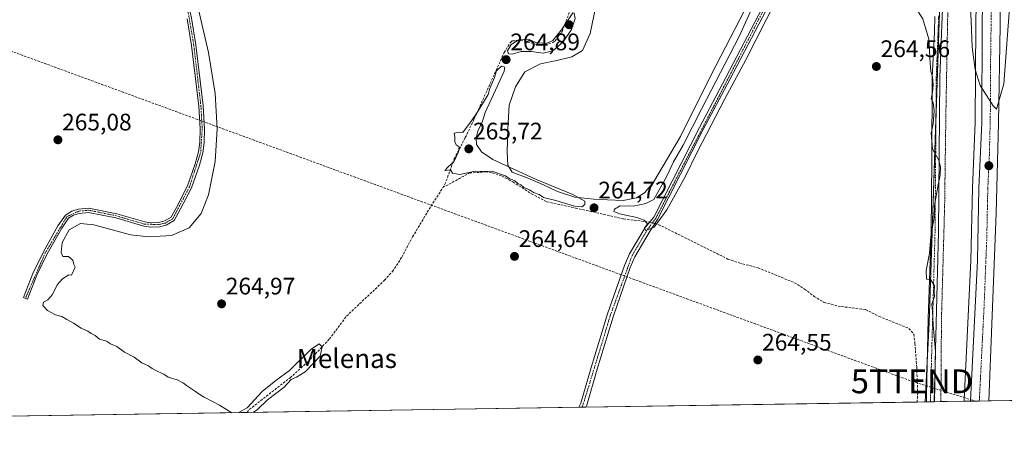
# Model space of a CAD drawing. Units: metres. Extents: x 608307 to 611782, y 4673750 to 4676117.
# Drawn here: x 608939 to 609351, y 4673750 to 4673925 of the extents above; entities that cross this region are included whole.
import ezdxf
from ezdxf.enums import TextEntityAlignment as Align

# ---------------------------------------------------------------- set-up
doc = ezdxf.new("R2010")
doc.units = ezdxf.units.M
doc.header["$MEASUREMENT"] = 0
for name, pattern in [('TRAZO_Y_PUNTO', [1, 0.5, -0.25, 0, -0.25]), ('TRAZOS', [0.75, 0.5, -0.25]), ('TRAZOSX2', [1.5, 1, -0.5])]:
    doc.linetypes.add(name, pattern=pattern)
doc.layers.get('0').update_dxf_attribs({"lineweight": 5})
for name, color, linetype, lineweight in [('Alambrada', 19, 'TRAZOS', 0), ('Arcén (en calzada doble)', 9, 'Continuous', 13), ('Camino', 19, 'Continuous', 0), ('Camino Cxs', 19, 'Continuous', 0), ('Camino eje', 39, 'TRAZO_Y_PUNTO', 13), ('Carretera de calzada doble', 1, 'Continuous', 13), ('Carretera de calzada doble Cxs', 1, 'Continuous', 13), ('Carretera de calzada doble eje', 1, 'TRAZO_Y_PUNTO', 0), ('Carátula', 7, 'Continuous', 5), ('Comarca CxS', 133, 'Continuous', 0), ('Comunidad Autónoma CxS', 142, 'Continuous', 0), ('Conducción de hidrocarburos lineal', 6, 'TRAZOSX2', 0), ('Corriente artificial lineal', 5, 'TRAZOSX2', 13), ('Corriente artificial lineal oculto', 135, 'TRAZO_Y_PUNTO', 13), ('Cultivos herbáceos CxS', 92, 'Continuous', 0), ('Curva de nivel normal', 36, 'Continuous', 0), ('Estanque', 2, 'Continuous', 0), ('Estanque Cxs', 2, 'Continuous', 0), ('Municipio CxS', 142, 'Continuous', 0), ('Núcleo urbano', 19, 'Continuous', 0), ('Núcleo urbano CxS', 19, 'Continuous', 0), ('Pista no pavimentada', 254, 'Continuous', 13), ('Pista no pavimentada Cxs', 254, 'Continuous', 0), ('Pista pavimentada eje', 135, 'TRAZO_Y_PUNTO', 0), ('Provincia CxS', 1, 'Continuous', 0), ('Punto de cota en terreno', 7, 'Continuous', 0), ('Rótulo de punto de cota en terreno', 19, 'Continuous', 0), ('Texto cartográfico', 19, 'Continuous', 0), ('Torre de tendido puntual', 7, 'Continuous', 0)]:
    doc.layers.add(name, color=color, linetype=linetype, lineweight=lineweight)
doc.styles.add('Arial', font='txt', dxfattribs={"height": 0.2})

# ---------------------------------------------------------------- blocks, each defined once
blk = doc.blocks.new('*U162')
at = {"layer": 'Núcleo urbano CxS', "color": 19, "linetype": 'Continuous', "lineweight": 0}
blk.add_polyline3d([(609395.23, 4674212.92, 283.4), (609396.64, 4674125.93, 276.94), (609398.53, 4674072.61, 275.54), (609398.86, 4674024.39, 270.95), (609399.04, 4673997.04, 266.26), (609399.03, 4673996.94, 266.25), (609393.67, 4673928.31, 265.17), (609388.23, 4673835.44, 264.87), (609382.81, 4673766.04, 264.82), (609318.22, 4673765.03, 265.05), (609319.92, 4673798.1, 264.93), (609326.39, 4673995.33, 268.29), (609322.7, 4674006.43, 269.17), (609322.12, 4674026.97, 271.16), (609320.68, 4674061.24, 273.41), (609320.95, 4674103.8, 274.54), (609324.05, 4674161.05, 276.06), (609323.23, 4674195.96, 277.82)], dxfattribs=at)
blk = doc.blocks.new('*U170')
at = {"layer": 'Curva de nivel normal', "color": 36, "linetype": 'Continuous', "lineweight": 0}
for points in [[(609322.16, 4673765.09, 265), (609322.5, 4673786.11, 265), (609321.62, 4673797.28, 265), (609321.32, 4673802.93, 265), (609321.01, 4673805.93, 265), (609322.05, 4673809.14, 265), (609322.01, 4673811.1, 265), (609322.05, 4673813.68, 265), (609320.51, 4673816.1, 265), (609318.8, 4673816.43, 265), (609318.64, 4673820.06, 265), (609319.98, 4673827.13, 265), (609320.57, 4673834.24, 265), (609321.95, 4673842.26, 265), (609322.06, 4673847.26, 265), (609323.58, 4673855.92, 265), (609324.55, 4673859.96, 265), (609324.67, 4673863.38, 265), (609323.88, 4673866.29, 265), (609321.29, 4673871.04, 265), (609320.96, 4673874.38, 265), (609320.78, 4673877.58, 265), (609321.6, 4673881.44, 265), (609321.95, 4673886.99, 265), (609321.51, 4673890.36, 265), (609320.78, 4673891.95, 265), (609321.32, 4673894.59, 265), (609321.5, 4673897.76, 265), (609321.3, 4673901.24, 265), (609320.55, 4673903.47, 265), (609320.28, 4673907.06, 265), (609319.78, 4673917, 265), (609317.24, 4673925.41, 265), (609314.27, 4673929.89, 265), (609311.54, 4673934.33, 265), (609309.36, 4673937.43, 265), (609310.9, 4673939.3, 265), (609314.62, 4673939.69, 265), (609317.82, 4673939.2, 265), (609319.58, 4673939.74, 265), (609320.18, 4673940.8, 265), (609320.48, 4673946.58, 265), (609319.94, 4673950.01, 265), (609320.15, 4673953.76, 265), (609319.22, 4673956.06, 265), (609318.27, 4673957.34, 265), (609318.12, 4673960.18, 265), (609315.54, 4673964.1, 265), (609312.82, 4673966.19, 265), (609311.09, 4673966.15, 265), (609308.85, 4673964.73, 265), (609307.75, 4673962.88, 265), (609302.65, 4673957.98, 265), (609300.51, 4673956.28, 265), (609297.18, 4673955.47, 265), (609293.6, 4673954.27, 265), (609293.2, 4673951.74, 265), (609292.31, 4673949.69, 265), (609290.51, 4673948.49, 265), (609288.65, 4673948.56, 265), (609287.3, 4673950.62, 265), (609285.92, 4673956.32, 265), (609284.49, 4673960.08, 265), (609282.58, 4673961.78, 265), (609278.66, 4673961.82, 265), (609273.49, 4673960.06, 265), (609271.82, 4673957.01, 265), (609272.12, 4673951.91, 265), (609275.17, 4673948.06, 265), (609278.96, 4673946.28, 265), (609281.1, 4673944.48, 265), (609281.15, 4673943.84, 265), (609279.35, 4673943.7, 265), (609266.87, 4673943.36, 265), (609260.88, 4673941.74, 265), (609256.01, 4673933.95, 265), (609243.09, 4673908.26, 265), (609234.32, 4673891.92, 265), (609222.83, 4673869.92, 265), (609217.66, 4673859.26, 265), (609210.01, 4673845.53, 265), (609204.62, 4673838.18, 265), (609201.12, 4673836.81, 265), (609200.59, 4673837.74, 265), (609201.8, 4673839.55, 265), (609200.44, 4673841.17, 265), (609197.45, 4673842.26, 265), (609190.11, 4673843.78, 265), (609187.76, 4673844.71, 265), (609188, 4673845.77, 265), (609190.46, 4673847.08, 265), (609195.92, 4673846.97, 265), (609201.23, 4673848.1, 265), (609204.52, 4673849.8, 265), (609209.97, 4673859.59, 265), (609212.73, 4673865.59, 265), (609216.78, 4673872.59, 265), (609224.69, 4673887.92, 265), (609240.25, 4673918.02, 265), (609248.92, 4673937.31, 265), (609253.66, 4673948.27, 265), (609255.01, 4673953.92, 265), (609254.48, 4673959.09, 265), (609252.75, 4673961.81, 265), (609250.54, 4673963.27, 265), (609249.66, 4673964.8, 265), (609249.03, 4673966.43, 265), (609247.34, 4673967.15, 265), (609236.84, 4673967.94, 265), (609232.9, 4673967.34, 265), (609230.98, 4673965.84, 265), (609228.58, 4673965.24, 265), (609226.58, 4673965.57, 265), (609225.66, 4673966.61, 265), (609224.02, 4673966.68, 265), (609220.31, 4673965.75, 265), (609216.18, 4673965.37, 265), (609212.09, 4673965.76, 265), (609196.18, 4673967.99, 265), (609191.04, 4673968.12, 265), (609187.54, 4673967.12, 265), (609184.45, 4673963.42, 265), (609182.43, 4673958.37, 265), (609180.75, 4673952.66, 265), (609179.3, 4673946.92, 265), (609177.62, 4673941.33, 265), (609176, 4673937.18, 265), (609174.43, 4673935.3, 265), (609173, 4673935.29, 265), (609172.38, 4673936.47, 265), (609173.13, 4673938.29, 265), (609174.55, 4673940.48, 265), (609175.48, 4673943.21, 265), (609176.09, 4673946.7, 265), (609176.5, 4673951, 265), (609176.37, 4673954.89, 265), (609176.51, 4673957.6, 265), (609177.81, 4673959.6, 265), (609179.9, 4673961.57, 265), (609181.89, 4673963.71, 265), (609183.08, 4673966, 265), (609184.14, 4673968.65, 265), (609185.58, 4673971.38, 265), (609185.16, 4673973.53, 265), (609178.76, 4673977.15, 265), (609170.53, 4673978.31, 265), (609164.57, 4673979.7, 265), (609147.23, 4673982.43, 265), (609109.38, 4673987.98, 265), (609092.97, 4673991.2, 265), (609086.15, 4673992.52, 265), (609082.14, 4673993.67, 265), (609077.25, 4673994.61, 265), (609073.07, 4673995.94, 265), (609064.85, 4673998.23, 265), (609060.54, 4673999.74, 265), (609056.94, 4674000.62, 265), (609054.29, 4674001.67, 265), (609050.9, 4674002.7, 265), (609048.21, 4674003.88, 265), (609044.87, 4674004.66, 265), (609041.92, 4674006.09, 265), (609036.74, 4674007.71, 265), (609030.92, 4674008.42, 265), (609026.87, 4674007.57, 265), (609024.95, 4674004.83, 265), (609023.65, 4674000.61, 265), (609018.08, 4673977.91, 265), (609015.36, 4673968.25, 265), (609013.63, 4673963.91, 265), (609011.36, 4673952.44, 265), (609011.08, 4673945.46, 265), (609011.87, 4673937.39, 265), (609017.96, 4673911.43, 265), (609020.78, 4673894.19, 265), (609021.55, 4673879.46, 265), (609020.75, 4673865.65, 265), (609017.99, 4673851.75, 265), (609014.85, 4673843.94, 265), (609009.81, 4673837.91, 265), (609002.38, 4673834.76, 265), (608992.88, 4673834.13, 265), (608985.3, 4673835.04, 265), (608969.85, 4673839.25, 265), (608964.32, 4673839.77, 265), (608959.56, 4673837.05, 265), (608956.66, 4673831.84, 265), (608956.14, 4673827.58, 265), (608956.93, 4673825.98, 265), (608959.22, 4673825.93, 265), (608961.03, 4673824.41, 265), (608961.52, 4673822.57, 265), (608962.09, 4673821.39, 265), (608960.51, 4673818.14, 265), (608959.38, 4673818.27, 265), (608956.76, 4673816.61, 265), (608954.55, 4673813.99, 265), (608952.55, 4673810.07, 265), (608950.55, 4673807.81, 265), (608948.81, 4673806.77, 265), (608948.52, 4673805.42, 265), (608950.51, 4673803.3, 265), (608953.8, 4673801.43, 265), (608956.43, 4673800.81, 265), (608958.57, 4673799.53, 265), (608961.36, 4673798.07, 265), (608964.54, 4673795.92, 265), (608967.34, 4673794.7, 265), (608968.75, 4673793.62, 265), (608970.45, 4673792.89, 265), (608972.33, 4673791.32, 265), (608975.15, 4673790.45, 265), (608976.9, 4673789.29, 265), (608979.57, 4673788.2, 265), (608982.8, 4673785.85, 265), (608986.76, 4673783.81, 265), (608990.02, 4673781.41, 265), (608992.8, 4673780.19, 265), (608994.29, 4673779.01, 265), (608996.64, 4673777.69, 265), (608999.24, 4673776.62, 265), (609001.04, 4673775.42, 265), (609004.86, 4673774.25, 265), (609007.52, 4673772.92, 265), (609008.76, 4673771.9, 265), (609012.47, 4673769.41, 265), (609013.55, 4673768.61, 265), (609016.11, 4673767, 265), (609022.54, 4673763.6, 265), (609027.72, 4673760.49, 265)], [(609030.58, 4673760.53, 265), (609034.11, 4673762.55, 265), (609040.46, 4673769.34, 265), (609046.21, 4673774.03, 265), (609051.87, 4673778.11, 265), (609060.85, 4673786.97, 265), (609064.34, 4673789.3, 265), (609065.51, 4673788.12, 265), (609064.78, 4673784.15, 265), (609058.43, 4673777.68, 265), (609054.87, 4673775.38, 265), (609052.59, 4673774.35, 265), (609049.61, 4673771.14, 265), (609042.71, 4673765.89, 265), (609038.4, 4673761.86, 265), (609036.71, 4673760.63, 265)]]:
    blk.add_polyline3d(points, dxfattribs=at)
blk = doc.blocks.new('5PATER')
at = {"layer": 'Carátula', "linetype": 'Continuous', "lineweight": 5}
h = blk.add_hatch(color=250, dxfattribs=at)
edge = h.paths.add_edge_path()
edge.add_ellipse((0, 0.01), major_axis=(-1.33, -1.34), ratio=0.999422, start_angle=0, end_angle=360)
blk = doc.blocks.new('5TTEND')
blk.add_text('5TTEND', height=10).set_placement((0, 0), align=Align.MIDDLE_CENTER)

msp = doc.modelspace()

# ---------------------------------------------------------------- linework, layer by layer
at = {"layer": 'Alambrada', "color": 19, "linetype": 'TRAZOS', "lineweight": 0}
msp.add_polyline3d([(609308.42, 4674291.11, 287.34), (609302.1, 4674269.78, 281.01), (609301.31, 4674213.49, 278.8), (609300.26, 4674152.69, 276.57), (609299.22, 4674076.49, 274.39), (609331.62, 4674040.39, 272.48), (609329.25, 4673958.88, 266.7), (609327.66, 4673927.55, 268.05), (609326.87, 4673884.8, 265.17), (609326.35, 4673846.83, 265.99), (609325.03, 4673799.57, 267.32), (609324.8, 4673765.13, 267.3)], dxfattribs=at)
at = {"layer": 'Arcén (en calzada doble)', "color": 9, "linetype": 'Continuous', "lineweight": 13}
msp.add_polyline3d([(609327.64, 4674286.06, 280.05), (609327.64, 4674286.06, 280.05), (609332.95, 4674213.46, 278), (609335.7, 4674162.64, 276.52), (609337.42, 4674126.77, 275.51), (609338.53, 4674096.8, 274.52), (609339.57, 4674058.37, 273.35), (609339.79, 4674014.52, 272.14), (609339.84, 4673967.94, 271.02), (609339.81, 4673948.25, 270.67), (609339.37, 4673923.22, 270.06), (609339.2, 4673882.03, 269.55), (609337.97, 4673854.62, 269.26), (609337.4, 4673824.28, 268.96), (609334.56, 4673765.95, 268.32), (609334.52, 4673765.28, 268.32)], dxfattribs=at)
at = {"layer": 'Camino', "color": 19, "linetype": 'Continuous', "lineweight": 0}
for points in [[(609024.33, 4674012.77, 265.4), (609023.67, 4674008.69, 265.13), (609022.67, 4674003.81, 265.1), (609020.55, 4673995.55, 265.03), (609018.18, 4673985.83, 265.04), (609008.61, 4673953.09, 265.04), (609008.19, 4673948.11, 265.09), (609008.49, 4673938.84, 265.05), (609009.07, 4673933.71, 264.98), (609010.85, 4673925.78, 265.03), (609012.68, 4673914.54, 265.12), (609015.66, 4673889.05, 265.1), (609016.2, 4673879.45, 265.11), (609016.12, 4673873.65, 265.1), (609015.53, 4673869.33, 265.09), (609014.11, 4673864.17, 265.08), (609010.79, 4673854.75, 265.09), (609006.11, 4673845.65, 265.11), (609003.53, 4673840.97, 265.09)], [(609173.09, 4673762.76, 264.75), (609174, 4673764.54, 264.73), (609178.3, 4673779.44, 264.67), (609182.94, 4673794.58, 264.72), (609185.15, 4673801.85, 264.71), (609192.16, 4673822.19, 264.76), (609194.3, 4673826.98, 264.75), (609200.82, 4673838.02, 264.95), (609204.5, 4673842.34, 265.3), (609223.6, 4673880.02, 265.53), (609234.73, 4673900.91, 265.61), (609249.85, 4673929.94, 265.62), (609255.56, 4673943.48, 265.94), (609257.66, 4673950.07, 265.96), (609259.5, 4673959.3, 265.96), (609260.43, 4673964.24, 266.07), (609259.72, 4673970.76, 265.97)], [(609259.06, 4673948.37, 266.02), (609257.3, 4673942.84, 265.9), (609251.53, 4673929.15, 265.67), (609236.37, 4673900.05, 265.7), (609225.25, 4673879.16, 265.42), (609206.1, 4673841.41, 265.13), (609203.03, 4673836.72, 264.87), (609196.58, 4673825.8, 264.79), (609194.54, 4673821.25, 264.72), (609187.59, 4673801.06, 264.7), (609185.39, 4673793.84, 264.73), (609180.76, 4673778.71, 264.67), (609176.39, 4673763.59, 264.72), (609175.99, 4673762.81, 264.71)], [(609003.53, 4673840.97, 265.09), (609000.24, 4673839.09, 265.13), (608997.44, 4673838.39, 265.17), (608993.79, 4673838.16, 265.16), (608990.8, 4673838.62, 265.13), (608979.13, 4673842.07, 265.14), (608967.67, 4673844.39, 265.14), (608963.7, 4673844, 265.16), (608961.39, 4673843.3, 265.16), (608959.26, 4673841.94, 265.17), (608956.42, 4673837.83, 265.16), (608950.37, 4673827.06, 265.15), (608946.01, 4673818.05, 265.18), (608942.04, 4673808.03, 265.28), (608940.35, 4673808.7, 265.33), (608944.34, 4673818.78, 265.23), (608948.75, 4673827.9, 265.22), (608954.87, 4673838.8, 265.23), (608957.97, 4673843.28, 265.23), (608960.62, 4673844.98, 265.21), (608963.34, 4673845.8, 265.18), (608967.77, 4673846.24, 265.14), (608979.57, 4673843.84, 265.2), (608991.2, 4673840.4, 265.14), (608993.87, 4673839.99, 265.16), (608997.16, 4673840.19, 265.16), (608999.56, 4673840.8, 265.15), (609002.18, 4673842.29, 265.16), (609004.5, 4673846.5, 265.14), (609009.11, 4673855.47, 265.13), (609012.37, 4673864.71, 265.13), (609013.74, 4673869.7, 265.11), (609014.3, 4673873.78, 265.1), (609014.38, 4673879.41, 265.11), (609013.84, 4673888.89, 265.11), (609010.87, 4673914.28, 265.14), (609009.06, 4673925.43, 265.07)], [(609175.99, 4673762.81, 264.71), (609173.09, 4673762.76, 264.75)]]:
    msp.add_polyline3d(points, dxfattribs=at)
at = {"layer": 'Camino Cxs', "color": 19, "linetype": 'Continuous', "lineweight": 0}
for points in [[(609251.53, 4673929.15, 265.67), (609236.37, 4673900.05, 265.7), (609225.25, 4673879.16, 265.42), (609206.1, 4673841.41, 265.13), (609203.03, 4673836.72, 264.87), (609196.58, 4673825.8, 264.79), (609194.54, 4673821.25, 264.72), (609187.59, 4673801.06, 264.7), (609185.39, 4673793.84, 264.73), (609180.76, 4673778.71, 264.67), (609176.39, 4673763.59, 264.72), (609175.99, 4673762.81, 264.71), (609173.09, 4673762.76, 264.75), (609174, 4673764.54, 264.73), (609178.3, 4673779.44, 264.67), (609182.94, 4673794.58, 264.72), (609185.15, 4673801.85, 264.71), (609192.16, 4673822.19, 264.76), (609194.3, 4673826.98, 264.75), (609200.82, 4673838.02, 264.95), (609204.5, 4673842.34, 265.3), (609223.6, 4673880.02, 265.53), (609234.73, 4673900.91, 265.61), (609249.85, 4673929.94, 265.62)], [(609010.85, 4673925.78, 265.03), (609012.68, 4673914.54, 265.12), (609015.66, 4673889.05, 265.1), (609016.2, 4673879.45, 265.11), (609016.12, 4673873.65, 265.1), (609015.53, 4673869.33, 265.09), (609014.11, 4673864.17, 265.08), (609010.79, 4673854.75, 265.09), (609006.11, 4673845.65, 265.11), (609003.53, 4673840.97, 265.09), (609003.53, 4673840.97, 265.09), (609000.24, 4673839.09, 265.13), (608997.44, 4673838.39, 265.17), (608993.79, 4673838.16, 265.16), (608990.8, 4673838.62, 265.13), (608979.13, 4673842.07, 265.14), (608967.67, 4673844.39, 265.14), (608963.7, 4673844, 265.16), (608961.39, 4673843.3, 265.16), (608959.26, 4673841.94, 265.17), (608956.42, 4673837.83, 265.16), (608950.37, 4673827.06, 265.15), (608946.01, 4673818.05, 265.18), (608942.04, 4673808.03, 265.28), (608940.35, 4673808.7, 265.33), (608944.34, 4673818.78, 265.23), (608948.75, 4673827.9, 265.22), (608954.87, 4673838.8, 265.23), (608957.97, 4673843.28, 265.23), (608960.62, 4673844.98, 265.21), (608963.34, 4673845.8, 265.18), (608967.77, 4673846.24, 265.14), (608979.57, 4673843.84, 265.2), (608991.2, 4673840.4, 265.14), (608993.87, 4673839.99, 265.16), (608997.16, 4673840.19, 265.16), (608999.56, 4673840.8, 265.15), (609002.18, 4673842.29, 265.16), (609004.5, 4673846.5, 265.14), (609009.11, 4673855.47, 265.13), (609012.37, 4673864.71, 265.13), (609013.74, 4673869.7, 265.11), (609014.3, 4673873.78, 265.1), (609014.38, 4673879.41, 265.11), (609013.84, 4673888.89, 265.11), (609010.87, 4673914.28, 265.14), (609009.06, 4673925.43, 265.07)]]:
    msp.add_polyline3d(points, dxfattribs=at)
at = {"layer": 'Camino eje', "color": 39, "linetype": 'TRAZO_Y_PUNTO', "lineweight": 13}
for points in [[(609024.11, 4674017.1, 265.49), (609021.78, 4674004.02, 265.17), (609017.3, 4673986.07, 265.1), (609007.71, 4673953.26, 265.09), (609007.58, 4673938.78, 265.11), (609011.78, 4673914.41, 265.14), (609014.75, 4673888.97, 265.11), (609015.29, 4673879.43, 265.11), (609014.64, 4673869.52, 265.1), (609009.95, 4673855.11, 265.11), (609002.86, 4673841.63, 265.12), (608999.9, 4673839.95, 265.14), (608997.3, 4673839.29, 265.17), (608991, 4673839.51, 265.14), (608979.35, 4673842.96, 265.18), (608967.72, 4673845.32, 265.14), (608963.52, 4673844.9, 265.17), (608958.62, 4673842.61, 265.2), (608949.56, 4673827.48, 265.19), (608941.2, 4673808.37, 265.32)], [(609258.51, 4673949.78, 266), (609256.43, 4673943.16, 266.08), (609250.69, 4673929.55, 265.67), (609205.3, 4673841.88, 265.22), (609201.93, 4673837.37, 264.94), (609195.44, 4673826.39, 264.78), (609186.37, 4673801.46, 264.73), (609174.54, 4673762.78, 264.73)]]:
    msp.add_polyline3d(points, dxfattribs=at)
at = {"layer": 'Carretera de calzada doble', "color": 1, "linetype": 'Continuous', "lineweight": 13}
for points in [[(609337.15, 4673765.32, 268.5), (609340.13, 4673824.19, 269.05), (609340.7, 4673854.54, 269.4), (609341.93, 4673881.97, 269.8), (609342.1, 4673923.19, 270.47), (609342.54, 4673948.23, 270.95), (609342.57, 4673967.96, 271.38), (609342.52, 4674014.54, 272.42), (609342.3, 4674058.41, 273.63), (609341.26, 4674096.91, 274.72), (609340.15, 4674126.9, 275.6), (609338.43, 4674162.79, 276.69), (609335.68, 4674213.62, 278.18), (609330.43, 4674285.33, 280.24)], [(609338.35, 4674283.25, 280.17), (609339.3, 4674262.01, 279.62), (609341.41, 4674237.41, 279.02), (609345.68, 4674162.94, 276.75), (609347.19, 4674127.25, 275.62), (609348.3, 4674097.17, 274.64), (609349.34, 4674058.5, 273.53), (609349.56, 4674014.56, 272.45), (609350.19, 4673969.1, 271.39), (609349.95, 4673948.83, 270.92), (609349.57, 4673922.7, 270.45), (609348.97, 4673881.9, 269.7), (609347.95, 4673844.03, 269.15), (609344.82, 4673765.44, 268.33)], [(609344.82, 4673765.44, 268.33), (609337.15, 4673765.32, 268.5)]]:
    msp.add_polyline3d(points, dxfattribs=at)
at = {"layer": 'Carretera de calzada doble Cxs', "color": 1, "linetype": 'Continuous', "lineweight": 13}
msp.add_polyline3d([(609349.95, 4673948.83, 270.92), (609349.57, 4673922.7, 270.45), (609348.97, 4673881.9, 269.7), (609347.95, 4673844.03, 269.15), (609344.82, 4673765.44, 268.33), (609337.15, 4673765.32, 268.5), (609340.13, 4673824.19, 269.05), (609340.7, 4673854.54, 269.4), (609341.93, 4673881.97, 269.8), (609342.1, 4673923.19, 270.47), (609342.54, 4673948.23, 270.95)], dxfattribs=at)
at = {"layer": 'Carretera de calzada doble eje', "color": 1, "linetype": 'TRAZO_Y_PUNTO', "lineweight": 0}
msp.add_polyline3d([(609346.06, 4673935.46, 270.78), (609345.83, 4673922.94, 270.55), (609345.61, 4673907.64, 270.27), (609345.52, 4673887.03, 269.94), (609345.45, 4673881.93, 269.86), (609345.09, 4673868.4, 269.69), (609344.47, 4673854.69, 269.49), (609344.32, 4673849.28, 269.42), (609344.04, 4673834.11, 269.23), (609343.61, 4673823.39, 269.11), (609342.86, 4673804.44, 268.88), (609340.88, 4673765.38, 268.56)], dxfattribs=at)
at = {"layer": 'Comarca CxS', "color": 133, "linetype": 'Continuous', "lineweight": 0}
msp.add_polyline3d([(609670.68, 4674179.35, 286.77), (609525.57, 4674069.32, 272.72), (609501.14, 4674050.8, 272.13), (609499.27, 4674041.65, 272.56), (609498.89, 4674039.8, 272.6), (609492.87, 4674010.4, 272.3), (609491.45, 4674003.45, 271.82), (609479.73, 4673946.25, 264.32), (609473.05, 4673918.59, 264.51), (609470.94, 4673911.15, 264.26), (609469.82, 4673906.6, 264.26), (609469.19, 4673904.07, 264.43), (609467.46, 4673900.36, 264.56), (609463.7, 4673892.26, 264.52), (609461.93, 4673888.4, 264.66), (609449.21, 4673860.67, 264.44), (609438.48, 4673841.11, 264.51), (609426.53, 4673815.3, 264.48), (609408.61, 4673785.27, 264.59), (609403.87, 4673777.53, 264.6), (609399.94, 4673769.55, 264.68), (609398.38, 4673766.28, 264.66), (609398.38, 4673766.28, 264.66), (608342.61, 4673749.78, 266.29)], dxfattribs=at)
at = {"layer": 'Comunidad Autónoma CxS', "color": 142, "linetype": 'Continuous', "lineweight": 0}
msp.add_polyline3d([(609398.38, 4673766.28, 264.66), (608342.61, 4673749.78, 266.29), (608307.02, 4676062.9, 287.4), (611180.82, 4676107.82, 347.51), (611745.48, 4676116.65, 364.47), (611782.2, 4673803.54, 374.02), (609398.38, 4673766.28, 264.66)], close=True, dxfattribs=at)
at = {"layer": 'Conducción de hidrocarburos lineal', "color": 6, "linetype": 'TRAZOSX2', "lineweight": 0}
msp.add_polyline3d([(608361.24, 4675066.85, 283.04), (608392.33, 4675057.98, 282.7), (608428.71, 4675046.21, 282.97), (608474.46, 4675029.31, 283.18), (608511.54, 4674976.55, 284.08), (608575.39, 4674884.15, 284.42), (608654.28, 4674663.06, 287.54), (608519.54, 4674608.52, 288.17), (608497.83, 4674522.85, 285.79), (608493.17, 4674505.89, 285.65), (608460.23, 4674385.12, 284.8), (608452.66, 4674323.04, 270.28), (608507.93, 4674225.24, 266.19), (608546.55, 4674162.62, 265.46), (608632.17, 4674026, 265.62), (608911.05, 4673920.8, 265.11), (609312.67, 4673773.65, 264.72), (609339.3, 4673765.36, 268.53), (609339.31, 4673765.36, 268.53)], dxfattribs=at)
at = {"layer": 'Corriente artificial lineal', "color": 5, "linetype": 'TRAZOSX2', "lineweight": 13}
for points in [[(609120.15, 4673864.74, 265.16), (609120.92, 4673866.84, 265.07), (609125.53, 4673875.71, 265.49), (609129.16, 4673883.34, 265.12), (609141.83, 4673911.38, 264.86), (609144.42, 4673915.61, 265.06), (609145.24, 4673916.24, 265.06), (609148.71, 4673916.46, 265.14), (609157.53, 4673914.28, 265.19), (609162.27, 4673915.54, 265.1), (609163.14, 4673916.19, 265.01), (609166.11, 4673920.23, 265.14), (609174, 4673941.33, 264.9), (609182.36, 4673970.35, 264.93), (609186.49, 4673973.19, 265.02), (609192.94, 4673973.86, 265.56), (609198.58, 4673972.26, 265.47), (609213.5, 4673969.85, 265.73), (609230.62, 4673968.94, 265.09), (609253.02, 4673967.51, 265.39)], [(609034.16, 4673760.59, 264.97), (609034.16, 4673760.59, 264.97), (609035.03, 4673761.82, 264.97), (609052.1, 4673775.14, 264.93), (609059.57, 4673781.79, 265.01), (609068.62, 4673791.39, 264.96), (609075.8, 4673801, 264.95), (609091.68, 4673815.96, 264.92), (609095.03, 4673819.67, 264.88), (609098.9, 4673825.61, 264.88), (609103.45, 4673834.17, 264.89), (609111.15, 4673847.04, 264.88), (609117.01, 4673856.18, 264.95), (609120.15, 4673864.74, 265.16)], [(609116.1, 4673854.76, 264.94), (609127.3, 4673860.92, 265.08), (609133.97, 4673861.32, 265.1), (609136.85, 4673860.99, 265.12), (609140.96, 4673859.57, 264.92), (609145.4, 4673857.19, 265.03), (609153.26, 4673852.19, 264.98), (609159.69, 4673848.86, 264.81), (609171.75, 4673846.24, 265.06), (609191.84, 4673841.64, 264.84), (609202.81, 4673840.36, 265.15)], [(609204.99, 4673839.72, 264.98), (609206.55, 4673839.26, 264.86), (609235.54, 4673824.87, 264.61), (609240.24, 4673823.24, 264.61), (609248.2, 4673821.19, 264.55), (609263.41, 4673814.95, 264.55), (609267.65, 4673812.31, 264.58), (609271.64, 4673809.22, 264.59), (609275.94, 4673806.69, 264.59), (609281.72, 4673805.15, 264.62), (609293.23, 4673803.66, 264.62), (609298.87, 4673800.85, 264.6), (609311.33, 4673795.82, 264.62), (609313.47, 4673793.37, 264.83), (609313.92, 4673789.5, 264.87), (609314.66, 4673779.53, 264.88), (609315.07, 4673768.88, 264.88), (609314.86, 4673764.98, 264.98)]]:
    msp.add_polyline3d(points, dxfattribs=at)
at = {"layer": 'Corriente artificial lineal oculto', "color": 135, "linetype": 'TRAZO_Y_PUNTO', "lineweight": 13}
msp.add_polyline3d([(609202.81, 4673840.36, 265.15), (609204.99, 4673839.72, 264.98)], dxfattribs=at)
at = {"layer": 'Cultivos herbáceos CxS', "color": 92, "linetype": 'Continuous', "lineweight": 0}
for points in [[(608891.86, 4674038.99, 265.62), (609023.88, 4674015.44, 265.47), (609081.14, 4674005.28, 265.66), (609176.22, 4673988.41, 265.87), (609240.87, 4673973.59, 266.15), (609271.38, 4673970.82, 265.75), (609301.49, 4673985.83, 265.98), (609322.7, 4674006.43, 269.17), (609326.39, 4673995.33, 268.29), (609319.92, 4673798.1, 264.93), (609318.22, 4673765.03, 265.05), (608575.36, 4673753.42, 265.87)], [(609318.22, 4673765.03, 265.05), (609319.08, 4673781.81, 264.93), (609319.92, 4673798.1, 264.93), (609322.71, 4673883.26, 265.04), (609324.6, 4673940.75, 265.6), (609326.39, 4673995.33, 268.29), (609325.77, 4673997.2, 268.34), (609324.3, 4674001.6, 268.65), (609323.76, 4674003.24, 268.87), (609322.89, 4674005.86, 269.12), (609322.69, 4674006.43, 269.17)], [(609318.22, 4673765.03, 265.05), (609314.86, 4673764.98, 264.98), (609175.99, 4673762.81, 264.71), (609174.54, 4673762.78, 264.73), (609173.09, 4673762.76, 264.75), (609034.16, 4673760.59, 264.97), (608824.41, 4673757.31, 265.34), (608822.4, 4673757.28, 265.32), (608820.39, 4673757.25, 265.37), (608653.07, 4673754.63, 265.49), (608651.84, 4673754.61, 265.54), (608650.62, 4673754.59, 265.53), (608575.36, 4673753.42, 265.87)]]:
    msp.add_polyline3d(points, dxfattribs=at)
at = {"layer": 'Curva de nivel normal', "color": 36, "linetype": 'Continuous', "lineweight": 0}
for points in [[(609336.56, 4673942.58, 270), (609337.54, 4673924.58, 270), (609337.96, 4673913.59, 270), (609339.18, 4673904.29, 270), (609341.3, 4673897.6, 270), (609345.08, 4673891.73, 270), (609346.68, 4673889.03, 270), (609348.06, 4673887.64, 270), (609351.2, 4673898.28, 270), (609353.85, 4673933.78, 270)], [(609145.12, 4673910.74, 265), (609148.94, 4673911.81, 265), (609153.23, 4673911.83, 265), (609158.19, 4673911.15, 265), (609162.25, 4673912.13, 265), (609166.55, 4673915.88, 265), (609169.98, 4673921.07, 265), (609171.58, 4673925.55, 265), (609171.15, 4673927.8, 265), (609170.53, 4673927.95, 265), (609165.87, 4673920.85, 265), (609162.19, 4673916.43, 265), (609159.36, 4673915.18, 265), (609155.08, 4673915.6, 265), (609151.98, 4673916.98, 265), (609148.02, 4673916.65, 265), (609144.78, 4673914.78, 265), (609143.17, 4673912.13, 265), (609143.58, 4673910.78, 265), (609145.12, 4673910.74, 265)], [(609135.15, 4673893.75, 265), (609130.5, 4673886.27, 265), (609128.17, 4673882.72, 265), (609124.49, 4673877.84, 265), (609122.94, 4673878.02, 265), (609120.8, 4673877.52, 265), (609121.1, 4673876.17, 265), (609121.1, 4673873.9, 265), (609121.71, 4673872.7, 265), (609122.93, 4673871.93, 265), (609122.7, 4673869.72, 265), (609120.67, 4673865.59, 265), (609118.35, 4673863.55, 265), (609116.98, 4673861.96, 265), (609119.27, 4673862.2, 265), (609120.16, 4673860.88, 265), (609123.18, 4673860.24, 265), (609129.62, 4673861.68, 265), (609137.13, 4673861.52, 265), (609142.35, 4673859.74, 265), (609143.86, 4673858.59, 265), (609146.22, 4673857.61, 265), (609147.51, 4673856.57, 265), (609148.83, 4673855.89, 265), (609150.06, 4673854.78, 265), (609152.47, 4673853.86, 265), (609154.04, 4673852.77, 265), (609156.47, 4673851.86, 265), (609158.29, 4673850.68, 265), (609163.49, 4673849.34, 265), (609171.23, 4673846.94, 265), (609174.39, 4673846.68, 265), (609175.55, 4673847.66, 265), (609175.58, 4673849.12, 265), (609170.54, 4673851.93, 265), (609154.87, 4673858.27, 265), (609137.1, 4673866.59, 265), (609132.25, 4673869.72, 265), (609130.26, 4673872.86, 265), (609130.02, 4673875.62, 265), (609130.78, 4673878.44, 265), (609132.8, 4673882.61, 265), (609133.82, 4673886.24, 265), (609139.08, 4673897.36, 265), (609141.83, 4673903.59, 265), (609142.03, 4673905.26, 265), (609140.65, 4673905.64, 265), (609138.63, 4673903.67, 265), (609137.8, 4673900.92, 265), (609135.79, 4673896.26, 265), (609135.15, 4673893.75, 265)]]:
    msp.add_polyline3d(points, dxfattribs=at)
at = {"layer": 'Estanque', "color": 2, "linetype": 'Continuous', "lineweight": 0}
msp.add_polyline3d([(609242.54, 4673928.9, 264.31), (609228.54, 4673902.08, 264.29), (609215.73, 4673876.16, 264.33), (609204.41, 4673857.09, 264.13), (609200.54, 4673852.62, 263.91), (609197.26, 4673850.53, 264.18), (609191.6, 4673849.34, 264.52), (609185.05, 4673849.64, 264.42), (609179.39, 4673849.94, 264.52), (609171.35, 4673850.83, 264.98), (609164.2, 4673853.21, 265.41), (609158.24, 4673855.9, 265.08), (609150.79, 4673859.17, 265.24), (609145.13, 4673861.26, 264.93), (609143.34, 4673864.24, 264.91), (609143.05, 4673869.6, 263.54), (609143.34, 4673879.44, 263.39), (609143.94, 4673889.27, 263.54), (609146.62, 4673897.02, 263.49), (609150.49, 4673903.28, 263.51), (609157.05, 4673906.56, 263.69), (609163.9, 4673908.05, 263.65), (609170.15, 4673909.53, 263.57), (609174.62, 4673912.22, 263.51), (609177.9, 4673919.37, 263.53), (609180.88, 4673934.27, 263.6)], dxfattribs=at)
at = {"layer": 'Estanque Cxs', "color": 2, "linetype": 'Continuous', "lineweight": 0}
msp.add_polyline3d([(609242.54, 4673928.9, 264.31), (609228.54, 4673902.08, 264.29), (609215.73, 4673876.16, 264.33), (609204.41, 4673857.09, 264.13), (609200.54, 4673852.62, 263.91), (609197.26, 4673850.53, 264.18), (609191.6, 4673849.34, 264.52), (609185.05, 4673849.64, 264.42), (609179.39, 4673849.94, 264.52), (609171.35, 4673850.83, 264.98), (609164.2, 4673853.21, 265.41), (609158.24, 4673855.9, 265.08), (609150.79, 4673859.17, 265.24), (609145.13, 4673861.26, 264.93), (609143.34, 4673864.24, 264.91), (609143.05, 4673869.6, 263.54), (609143.34, 4673879.44, 263.39), (609143.94, 4673889.27, 263.54), (609146.62, 4673897.02, 263.49), (609150.49, 4673903.28, 263.51), (609157.05, 4673906.56, 263.69), (609163.9, 4673908.05, 263.65), (609170.15, 4673909.53, 263.57), (609174.62, 4673912.22, 263.51), (609177.9, 4673919.37, 263.53), (609180.88, 4673934.27, 263.6)], dxfattribs=at)
at = {"layer": 'Municipio CxS', "color": 142, "linetype": 'Continuous', "lineweight": 0}
msp.add_polyline3d([(609670.68, 4674179.35, 286.77), (609525.57, 4674069.32, 272.72), (609501.14, 4674050.8, 272.13), (609499.27, 4674041.65, 272.56), (609498.89, 4674039.8, 272.6), (609492.87, 4674010.4, 272.3), (609491.45, 4674003.45, 271.82), (609479.73, 4673946.25, 264.32), (609473.05, 4673918.59, 264.51), (609470.94, 4673911.15, 264.26), (609469.82, 4673906.6, 264.26), (609469.19, 4673904.07, 264.43), (609467.46, 4673900.36, 264.56), (609463.7, 4673892.26, 264.52), (609461.93, 4673888.4, 264.66), (609449.21, 4673860.67, 264.44), (609438.48, 4673841.11, 264.51), (609426.53, 4673815.3, 264.48), (609408.61, 4673785.27, 264.59), (609403.87, 4673777.53, 264.6), (609399.94, 4673769.55, 264.68), (609398.38, 4673766.28, 264.66), (609398.38, 4673766.28, 264.66), (608342.61, 4673749.78, 266.29)], dxfattribs=at)
at = {"layer": 'Núcleo urbano', "color": 19, "linetype": 'Continuous', "lineweight": 0}
for points in [[(609318.22, 4673765.03, 265.05), (609319.08, 4673781.81, 264.93), (609319.92, 4673798.1, 264.93), (609322.71, 4673883.26, 265.04), (609324.6, 4673940.75, 265.6), (609326.39, 4673995.33, 268.29), (609325.77, 4673997.2, 268.34), (609324.3, 4674001.6, 268.65), (609323.76, 4674003.24, 268.87), (609322.89, 4674005.86, 269.12), (609322.69, 4674006.43, 269.17)], [(609382.81, 4673766.04, 264.82), (609382.52, 4673766.03, 264.81), (609381.48, 4673766.02, 264.79), (609378.24, 4673765.97, 265.04), (609368.22, 4673765.81, 267.95), (609365.84, 4673765.77, 268.46), (609362.15, 4673765.72, 268.54), (609358.45, 4673765.66, 268.56), (609344.82, 4673765.44, 268.33), (609340.88, 4673765.38, 268.56), (609337.15, 4673765.33, 268.5), (609334.52, 4673765.28, 268.32), (609324.79, 4673765.13, 265.45), (609322.03, 4673765.09, 265.01), (609320.37, 4673765.06, 264.97), (609318.71, 4673765.04, 265.03), (609318.22, 4673765.03, 265.05)]]:
    msp.add_polyline3d(points, dxfattribs=at)
at = {"layer": 'Pista no pavimentada', "color": 254, "linetype": 'Continuous', "lineweight": 13}
for points in [[(609327.92, 4674004.05, 269.24), (609328.29, 4674001.83, 269.09), (609329.03, 4673996.75, 268.76), (609325.36, 4673926.6, 265.43), (609324.35, 4673900.93, 265.04), (609323.84, 4673836.19, 265.14), (609322.03, 4673765.09, 265.01)], [(609318.71, 4673765.04, 265.03), (609318.77, 4673767.85, 264.95), (609319.48, 4673799.76, 264.89), (609320.68, 4673836.25, 264.95), (609320.95, 4673866.27, 264.93), (609321.2, 4673901.01, 265), (609322.07, 4673919.77, 265.16), (609322.2, 4673926.51, 265.32)], [(609322.03, 4673765.09, 265.01), (609318.71, 4673765.04, 265.03)]]:
    msp.add_polyline3d(points, dxfattribs=at)
at = {"layer": 'Pista no pavimentada Cxs', "color": 254, "linetype": 'Continuous', "lineweight": 0}
msp.add_polyline3d([(609325.36, 4673926.6, 265.43), (609324.35, 4673900.93, 265.04), (609323.84, 4673836.19, 265.14), (609322.03, 4673765.09, 265.01), (609322.03, 4673765.09, 265.01), (609322.03, 4673765.09, 265.01), (609318.71, 4673765.04, 265.03), (609318.77, 4673767.85, 264.95), (609319.48, 4673799.76, 264.89), (609320.68, 4673836.25, 264.95), (609320.95, 4673866.27, 264.93), (609321.2, 4673901.01, 265), (609322.07, 4673919.77, 265.16), (609322.2, 4673926.51, 265.32)], dxfattribs=at)
at = {"layer": 'Pista pavimentada eje', "color": 135, "linetype": 'TRAZO_Y_PUNTO', "lineweight": 0}
msp.add_polyline3d([(609323.87, 4673926.66, 265.38), (609322.86, 4673900.97, 265.03), (609322.34, 4673836.22, 265.06), (609320.37, 4673765.06, 264.97)], dxfattribs=at)
at = {"layer": 'Provincia CxS', "color": 1, "linetype": 'Continuous', "lineweight": 0}
msp.add_polyline3d([(609398.38, 4673766.28, 264.66), (608342.61, 4673749.78, 266.29), (608307.02, 4676062.9, 287.4), (611180.82, 4676107.82, 347.51), (611745.48, 4676116.65, 364.47), (611782.2, 4673803.54, 374.02), (609398.38, 4673766.28, 264.66)], close=True, dxfattribs=at)

# ---------------------------------------------------------------- block references
at = {"layer": 'Curva de nivel normal', "color": 36, "linetype": 'Continuous', "lineweight": 0}
msp.add_blockref('*U170', (0, 0), dxfattribs=at)
at = {"layer": 'Núcleo urbano CxS', "color": 19, "linetype": 'Continuous', "lineweight": 0}
msp.add_blockref('*U162', (0, 0), dxfattribs=at)
at = {"layer": 'Punto de cota en terreno', "linetype": 'Continuous', "lineweight": 0}
for p in [(609169, 4673923, 265.6), (609142.64, 4673908.37, 264.89), (609297.75, 4673905.51, 264.56), (608954.83, 4673874.78, 265.08), (609127, 4673871, 265.72), (609344.9, 4673863.94, 269.63), (609179.47, 4673846.3, 264.72), (609146.14, 4673825.97, 264.64), (609023.41, 4673806.08, 264.97), (609248.11, 4673782.58, 264.55)]:
    msp.add_blockref('5PATER', p, dxfattribs=at)
at = {"layer": 'Torre de tendido puntual', "linetype": 'Continuous', "lineweight": 0}
msp.add_blockref('5TTEND', (609312.67, 4673773.65, 264.54), dxfattribs=at)

# ---------------------------------------------------------------- texts
at = {"layer": 'Rótulo de punto de cota en terreno', "color": 19, "linetype": 'Continuous', "lineweight": 0, "style": 'Arial'}
for s, p in [('264,89', (609144.4, 4673910.13)), ('264,56', (609299.51, 4673907.27)), ('265,08', (608956.59, 4673876.54)), ('265,72', (609128.76, 4673872.76)), ('264,72', (609181.23, 4673848.06)), ('264,64', (609147.9, 4673827.73)), ('264,97', (609025.17, 4673807.84)), ('264,55', (609249.87, 4673784.34))]:
    msp.add_text(s, height=7, dxfattribs=at).set_placement(p, align=Align.BOTTOM_LEFT)
at = {"layer": 'Texto cartográfico', "color": 19, "linetype": 'Continuous', "lineweight": 0, "style": 'Arial'}
msp.add_text('Melenas', height=8, dxfattribs=at).set_placement((609075.9, 4673783.22), align=Align.MIDDLE_CENTER)

doc.saveas('drawing.dxf')
